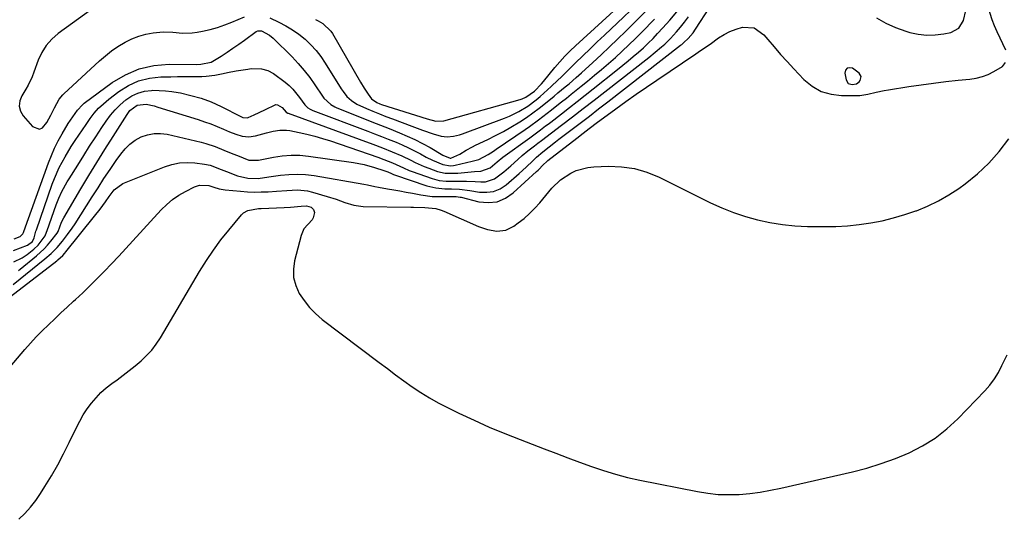
# Model space of a CAD drawing. Units: inches. Extents: x 1857394 to 1862678, y 415985 to 421264.
# Drawn here: x 1860914 to 1861314, y 416629 to 416832 of the extents above; entities that cross this region are included whole.
import ezdxf

# ---------------------------------------------------------------- set-up
doc = ezdxf.new("R2010")
doc.units = ezdxf.units.IN
doc.header["$MEASUREMENT"] = 0
for name, color, linetype in [('1', 7, 'Continuous'), ('7', 7, 'Continuous'), ('8', 7, 'Continuous')]:
    doc.layers.add(name, color=color, linetype=linetype)

msp = doc.modelspace()

# ---------------------------------------------------------------- linework, layer by layer
at = {"layer": '1', "color": 18}
msp.add_polyline3d([(1861253.6, 416805.79, 1692), (1861254.56, 416806.55, 1692), (1861255.05, 416807.17, 1692), (1861255.48, 416808.68, 1692), (1861254.68, 416810.04, 1692), (1861251.85, 416812.08, 1692), (1861250.63, 416812.32, 1692), (1861249.68, 416812.15, 1692), (1861249.11, 416811.36, 1692), (1861248.82, 416810.16, 1692), (1861249.36, 416807.33, 1692), (1861250.2, 416805.94, 1692), (1861251.73, 416805.45, 1692), (1861253.6, 416805.79, 1692)], dxfattribs=at)
at = {"layer": '7', "color": 18}
for points in [[(1861314.22, 416819.4, 1694), (1861310.72, 416826.93, 1694), (1861309.67, 416829.35, 1694), (1861308.7, 416831.8, 1694), (1861307.85, 416834.3, 1694), (1861307.08, 416836.83, 1694), (1861305.84, 416841.38, 1694), (1861305.52, 416843.64, 1694), (1861305.42, 416844.77, 1694), (1861305.37, 416845.34, 1694), (1861303.64, 416865.86, 1694), (1861303.22, 416870.43, 1694), (1861302.73, 416874.99, 1694), (1861302.31, 416878.88, 1694), (1861302.3, 416880.21, 1694), (1861302.69, 416882.85, 1694), (1861302.86, 416883.49, 1694), (1861308.68, 416902.36, 1694), (1861309.15, 416903.63, 1694), (1861310.45, 416905.99, 1694), (1861312.23, 416908.49, 1694), (1861313.45, 416910.13, 1694), (1861314.06, 416910.95, 1694)], [(1860910.91, 416724.16, 1692), (1860923.75, 416734.53, 1692), (1860926.31, 416736.75, 1692), (1860928.7, 416739.15, 1692), (1860930.92, 416741.72, 1692), (1860932.97, 416744.42, 1692), (1860934.79, 416747.02, 1692), (1860936.02, 416748.83, 1692), (1860938.41, 416752.5, 1692), (1860942.98, 416759.78, 1692), (1860945.36, 416763.51, 1692), (1860947.78, 416767.22, 1692), (1860950.24, 416770.9, 1692), (1860952.75, 416774.55, 1692), (1860954.58, 416777.2, 1692), (1860956.34, 416779.33, 1692), (1860958.28, 416781.25, 1692), (1860960.51, 416782.82, 1692), (1860962.92, 416784.18, 1692), (1860965.51, 416785.06, 1692), (1860968.13, 416785.6, 1692), (1860970.81, 416785.6, 1692), (1860973.52, 416785.25, 1692), (1860987.33, 416782.01, 1692), (1860989.22, 416781.52, 1692), (1860992.92, 416780.31, 1692), (1860996.54, 416778.83, 1692), (1861000.16, 416777.33, 1692), (1861001.97, 416776.59, 1692), (1861006.7, 416774.69, 1692), (1861010.61, 416774.66, 1692), (1861016.7, 416775.94, 1692), (1861020.24, 416776.49, 1692), (1861023.78, 416776.79, 1692), (1861027.34, 416776.72, 1692), (1861030.91, 416776.39, 1692), (1861049.15, 416773.71, 1692), (1861053.47, 416772.9, 1692), (1861057.7, 416771.74, 1692), (1861061.49, 416770.53, 1692), (1861063.09, 416769.91, 1692), (1861064.62, 416769.23, 1692), (1861065.4, 416768.91, 1692), (1861065.8, 416768.77, 1692), (1861079.01, 416764.3, 1692), (1861082.62, 416763.4, 1692), (1861086.34, 416763.09, 1692), (1861089.04, 416763.08, 1692), (1861092.23, 416762.94, 1692), (1861096.44, 416762.42, 1692), (1861100.41, 416761.74, 1692), (1861103.33, 416761.64, 1692), (1861106.11, 416762.01, 1692), (1861108.7, 416763.11, 1692), (1861111.15, 416764.69, 1692), (1861116.53, 416769.29, 1692), (1861119.35, 416771.81, 1692), (1861122.05, 416774.45, 1692), (1861123.56, 416775.94, 1692), (1861126.05, 416778.14, 1692), (1861128.66, 416780.2, 1692), (1861131.3, 416782.22, 1692), (1861132.62, 416783.22, 1692), (1861137.49, 416786.93, 1692), (1861141.24, 416789.8, 1692), (1861144.99, 416792.67, 1692), (1861148.72, 416795.55, 1692), (1861152.46, 416798.44, 1692), (1861182.05, 416821.42, 1692), (1861182.52, 416821.79, 1692), (1861183.45, 416822.55, 1692), (1861185.2, 416824.17, 1692), (1861187.14, 416826.53, 1692), (1861188.17, 416828.04, 1692), (1861205.56, 416855.04, 1692)], [(1861015.17, 416832.59, 1682), (1861018.79, 416830.88, 1682), (1861021.63, 416829.39, 1682), (1861024.38, 416827.76, 1682), (1861026.97, 416825.9, 1682), (1861029.47, 416823.89, 1682), (1861031.78, 416821.68, 1682), (1861033.95, 416819.34, 1682), (1861035.91, 416816.81, 1682), (1861037.71, 416814.17, 1682), (1861044.19, 416803.71, 1682), (1861044.91, 416802.64, 1682), (1861046.52, 416800.66, 1682), (1861048.38, 416798.92, 1682), (1861050.49, 416797.52, 1682), (1861054.47, 416795.71, 1682), (1861057.07, 416794.6, 1682), (1861059.68, 416793.52, 1682), (1861062.32, 416792.48, 1682), (1861064.96, 416791.48, 1682), (1861072.81, 416788.56, 1682), (1861077.18, 416786.97, 1682), (1861081.57, 416785.46, 1682), (1861084.76, 416784.47, 1682), (1861087.25, 416784.2, 1682), (1861089.79, 416784.44, 1682), (1861092.28, 416785.04, 1682), (1861093.49, 416785.44, 1682), (1861110.52, 416791.8, 1682), (1861112.49, 416792.61, 1682), (1861116.31, 416794.47, 1682), (1861119.95, 416796.69, 1682), (1861123.36, 416799.23, 1682), (1861124.99, 416800.61, 1682), (1861129.49, 416804.62, 1682), (1861132.22, 416807.2, 1682), (1861133.55, 416808.53, 1682), (1861134.22, 416809.19, 1682), (1861134.89, 416809.84, 1682), (1861139.4, 416814.25, 1682), (1861142.34, 416817.1, 1682), (1861145.27, 416819.95, 1682), (1861148.22, 416822.79, 1682), (1861151.17, 416825.62, 1682), (1861169.43, 416843.1, 1682)], [(1860911.25, 416742.7, 1684), (1860913.74, 416743.71, 1684), (1860914.77, 416744.8, 1684), (1860915.04, 416745.36, 1684), (1860915.16, 416745.66, 1684), (1860925.2, 416773.6, 1684), (1860926.4, 416776.64, 1684), (1860927.71, 416779.63, 1684), (1860929.18, 416782.54, 1684), (1860930.77, 416785.4, 1684), (1860933.27, 416789.61, 1684), (1860935.08, 416792.39, 1684), (1860937.03, 416795.07, 1684), (1860939.03, 416797.26, 1684), (1860939.75, 416797.84, 1684), (1860951.16, 416806.25, 1684), (1860956.52, 416809.44, 1684), (1860962.12, 416811.88, 1684), (1860968.09, 416813.19, 1684), (1860974.3, 416813.76, 1684), (1860985.38, 416813.68, 1684), (1860987.11, 416813.72, 1684), (1860991.27, 416814.57, 1684), (1860995.41, 416817.08, 1684), (1860997.82, 416818.62, 1684), (1861000.2, 416820.2, 1684), (1861002.54, 416821.83, 1684), (1861004.86, 416823.5, 1684), (1861009.64, 416827.02, 1684), (1861010.32, 416827.37, 1684), (1861011.85, 416827.38, 1684), (1861015.09, 416825.57, 1684), (1861016.49, 416824.35, 1684), (1861024.18, 416816.7, 1684), (1861026.71, 416814.02, 1684), (1861029.14, 416811.24, 1684), (1861031.38, 416808.32, 1684), (1861033.51, 416805.3, 1684), (1861036.52, 416800.75, 1684), (1861037.09, 416799.96, 1684), (1861039.9, 416797.33, 1684), (1861041.57, 416796.36, 1684), (1861042.45, 416795.96, 1684), (1861053, 416791.77, 1684), (1861056.55, 416790.36, 1684), (1861060.09, 416788.95, 1684), (1861063.64, 416787.54, 1684), (1861067.81, 416785.88, 1684), (1861071, 416784.52, 1684), (1861074.15, 416783.07, 1684), (1861077.24, 416781.49, 1684), (1861080.28, 416779.81, 1684), (1861085.47, 416776.8, 1684), (1861088.47, 416775.58, 1684), (1861088.68, 416775.59, 1684), (1861092.4, 416777.15, 1684), (1861094.96, 416778.77, 1684), (1861097.47, 416780.16, 1684), (1861098.76, 416780.79, 1684), (1861103.73, 416783.12, 1684), (1861106.92, 416784.69, 1684), (1861110.07, 416786.34, 1684), (1861113.15, 416788.11, 1684), (1861116.73, 416790.32, 1684), (1861119.42, 416792.11, 1684), (1861122.07, 416793.97, 1684), (1861124.64, 416795.91, 1684), (1861127.18, 416797.92, 1684), (1861130.64, 416800.78, 1684), (1861132.17, 416802.04, 1684), (1861135.23, 416804.55, 1684), (1861136.76, 416805.81, 1684), (1861139.66, 416808.27, 1684), (1861141.82, 416810.2, 1684), (1861146.46, 416814.48, 1684), (1861149.83, 416817.62, 1684), (1861153.17, 416820.78, 1684), (1861156.48, 416823.98, 1684), (1861159.76, 416827.21, 1684), (1861170.33, 416837.72, 1684)], [(1860911.13, 416733.31, 1688), (1860914.51, 416734.95, 1688), (1860916.56, 416736.38, 1688), (1860919.3, 416738.55, 1688), (1860921.05, 416740.15, 1688), (1860923.9, 416743.94, 1688), (1860924.48, 416745.39, 1688), (1860924.74, 416746.12, 1688), (1860928.37, 416756.56, 1688), (1860929.44, 416759.32, 1688), (1860930.72, 416762, 1688), (1860932.89, 416765.88, 1688), (1860933.66, 416767.15, 1688), (1860937.12, 416772.74, 1688), (1860939.53, 416776.58, 1688), (1860941.96, 416780.4, 1688), (1860944.44, 416784.2, 1688), (1860946.94, 416787.98, 1688), (1860948.7, 416790.6, 1688), (1860950.45, 416792.96, 1688), (1860952.33, 416795.21, 1688), (1860954.41, 416797.27, 1688), (1860956.62, 416799.21, 1688), (1860956.71, 416799.29, 1688), (1860959.08, 416800.83, 1688), (1860961.57, 416802.03, 1688), (1860964.25, 416802.73, 1688), (1860967.05, 416803.1, 1688), (1860967.62, 416803.12, 1688), (1860970.23, 416803.11, 1688), (1860972.82, 416802.98, 1688), (1860975.4, 416802.66, 1688), (1860977.97, 416802.22, 1688), (1860978.81, 416802.04, 1688), (1860983.06, 416801.06, 1688), (1860987.27, 416799.87, 1688), (1860991.38, 416798.41, 1688), (1860995.35, 416796.59, 1688), (1861003.39, 416792.46, 1688), (1861004.2, 416792.12, 1688), (1861005.92, 416791.91, 1688), (1861006.34, 416792.01, 1688), (1861008.83, 416793.12, 1688), (1861013.1, 416795.25, 1688), (1861017.61, 416797.34, 1688), (1861018.29, 416797.25, 1688), (1861020.24, 416796.19, 1688), (1861021.84, 416794.23, 1688), (1861022.43, 416793.88, 1688), (1861022.59, 416793.81, 1688), (1861056.99, 416781.22, 1688), (1861060.97, 416779.72, 1688), (1861064.93, 416778.14, 1688), (1861068.84, 416776.45, 1688), (1861072.46, 416774.67, 1688), (1861074.26, 416773.78, 1688), (1861077.94, 416772.14, 1688), (1861079.82, 416771.4, 1688), (1861083.35, 416770.07, 1688), (1861086.37, 416769.39, 1688), (1861090.55, 416769.41, 1688), (1861091.59, 416769.49, 1688), (1861098.36, 416770.07, 1688), (1861100.86, 416770.29, 1688), (1861104.67, 416771.58, 1688), (1861107.51, 416774, 1688), (1861109.81, 416775.87, 1688), (1861120.85, 416783.86, 1688), (1861121.92, 416784.64, 1688), (1861125.1, 416787.01, 1688), (1861127.2, 416788.62, 1688), (1861128.24, 416789.42, 1688), (1861129.29, 416790.23, 1688), (1861133.65, 416793.61, 1688), (1861136.87, 416796.12, 1688), (1861140.09, 416798.63, 1688), (1861143.29, 416801.16, 1688), (1861146.5, 416803.69, 1688), (1861156.48, 416811.61, 1688), (1861158.61, 416813.33, 1688), (1861160.73, 416815.06, 1688), (1861162.82, 416816.83, 1688), (1861164.9, 416818.61, 1688), (1861166.93, 416820.44, 1688), (1861168.93, 416822.31, 1688), (1861170.86, 416824.25, 1688), (1861172.75, 416826.22, 1688), (1861174.87, 416828.51, 1688), (1861177.73, 416831.72, 1688), (1861180.5, 416834.99, 1688)], [(1860943.29, 416836.45, 1682), (1860929.18, 416826.18, 1682), (1860926.58, 416823.9, 1682), (1860924.3, 416821.37, 1682), (1860922.52, 416818.47, 1682), (1860921.07, 416815.33, 1682), (1860919.32, 416810.44, 1682), (1860918.64, 416808.67, 1682), (1860917.01, 416805.26, 1682), (1860916.05, 416803.63, 1682), (1860914.35, 416800.91, 1682), (1860913.57, 416798.79, 1682), (1860913.33, 416796.72, 1682), (1860913.89, 416794.71, 1682), (1860915, 416792.74, 1682), (1860918.8, 416788.36, 1682), (1860921.55, 416787.29, 1682), (1860922.81, 416787.84, 1682), (1860924.6, 416790.06, 1682), (1860926.15, 416793.02, 1682), (1860927.65, 416796.01, 1682), (1860929.51, 416799.46, 1682), (1860931.03, 416801.26, 1682), (1860931.45, 416801.67, 1682), (1860945.94, 416815.11, 1682), (1860948.35, 416817.19, 1682), (1860950.84, 416819.15, 1682), (1860953.46, 416820.93, 1682), (1860956.44, 416822.73, 1682), (1860959.14, 416824.06, 1682), (1860961.92, 416825.16, 1682), (1860964.81, 416825.93, 1682), (1860967.77, 416826.48, 1682), (1860971.82, 416826.9, 1682), (1860975.78, 416826.83, 1682), (1860979.73, 416826.38, 1682), (1860983.67, 416826.45, 1682), (1860985.63, 416826.73, 1682), (1860987.85, 416827.16, 1682), (1860990.89, 416827.86, 1682), (1860993.89, 416828.69, 1682), (1860996.83, 416829.7, 1682), (1860999.73, 416830.84, 1682), (1861004.89, 416833.06, 1682)], [(1861261.67, 416832.56, 1692), (1861265.43, 416830.38, 1692), (1861269.41, 416828.63, 1692), (1861273.54, 416827.16, 1692), (1861275.21, 416826.67, 1692), (1861278.63, 416825.94, 1692), (1861282.06, 416825.54, 1692), (1861285.51, 416825.64, 1692), (1861288.98, 416826.08, 1692), (1861291.84, 416826.66, 1692), (1861295.12, 416828.35, 1692), (1861297.01, 416831.52, 1692), (1861297.93, 416835.58, 1692)], [(1860910.96, 416738.02, 1686), (1860913.85, 416739.01, 1686), (1860916.67, 416740.17, 1686), (1860918.7, 416741.64, 1686), (1860919.48, 416743.13, 1686), (1860920.15, 416745.82, 1686), (1860920.34, 416746.41, 1686), (1860926.77, 416764.92, 1686), (1860927.63, 416767.22, 1686), (1860929.63, 416771.7, 1686), (1860931.97, 416776.03, 1686), (1860934.51, 416780.24, 1686), (1860936.05, 416782.65, 1686), (1860937.52, 416784.86, 1686), (1860939, 416787.07, 1686), (1860940.51, 416789.26, 1686), (1860942.14, 416791.6, 1686), (1860943.82, 416793.77, 1686), (1860945.62, 416795.82, 1686), (1860947.6, 416797.69, 1686), (1860949.7, 416799.46, 1686), (1860953.83, 416802.62, 1686), (1860957.75, 416805.05, 1686), (1860961.86, 416806.95, 1686), (1860966.26, 416808.03, 1686), (1860970.85, 416808.56, 1686), (1860974.98, 416808.64, 1686), (1860977.66, 416808.68, 1686), (1860980.34, 416808.73, 1686), (1860983.02, 416808.76, 1686), (1860987.49, 416808.81, 1686), (1860989.27, 416808.89, 1686), (1860992.78, 416809.31, 1686), (1860996.26, 416810.03, 1686), (1860998.01, 416810.39, 1686), (1861001.51, 416811.01, 1686), (1861006.24, 416811.77, 1686), (1861007.61, 416811.94, 1686), (1861011.73, 416811.89, 1686), (1861014.34, 416811.22, 1686), (1861016.7, 416809.9, 1686), (1861021.4, 416806.37, 1686), (1861023.04, 416805.02, 1686), (1861024.58, 416803.56, 1686), (1861027.24, 416800.26, 1686), (1861029.33, 416797.23, 1686), (1861030.6, 416796.02, 1686), (1861031.6, 416795.39, 1686), (1861032.13, 416795.13, 1686), (1861032.67, 416794.9, 1686), (1861054.97, 416786.49, 1686), (1861057.75, 416785.43, 1686), (1861060.52, 416784.35, 1686), (1861063.29, 416783.26, 1686), (1861066.44, 416781.99, 1686), (1861068.99, 416780.91, 1686), (1861071.5, 416779.77, 1686), (1861073.98, 416778.54, 1686), (1861076.42, 416777.26, 1686), (1861078.72, 416776, 1686), (1861081.31, 416774.69, 1686), (1861085.51, 416772.92, 1686), (1861088.57, 416772.47, 1686), (1861089.81, 416772.6, 1686), (1861090.43, 416772.71, 1686), (1861097.4, 416774.24, 1686), (1861100.08, 416775.04, 1686), (1861103.94, 416777.08, 1686), (1861106.11, 416778.43, 1686), (1861107.17, 416779.13, 1686), (1861118.88, 416787.14, 1686), (1861120.72, 416788.42, 1686), (1861124.33, 416791.07, 1686), (1861126.11, 416792.44, 1686), (1861129.64, 416795.22, 1686), (1861133.16, 416798, 1686), (1861133.65, 416798.4, 1686), (1861135.66, 416799.99, 1686), (1861137.66, 416801.59, 1686), (1861139.66, 416803.19, 1686), (1861141.65, 416804.8, 1686), (1861144.22, 416806.88, 1686), (1861147.1, 416809.24, 1686), (1861149.95, 416811.63, 1686), (1861152.77, 416814.06, 1686), (1861155.57, 416816.51, 1686), (1861158.32, 416819.02, 1686), (1861161.03, 416821.56, 1686), (1861163.69, 416824.17, 1686), (1861166.3, 416826.81, 1686), (1861171.41, 416832.09, 1686)], [(1860907.99, 416717.86, 1694), (1860928.57, 416733.79, 1694), (1860929.08, 416734.2, 1694), (1860931.01, 416735.97, 1694), (1860931.89, 416736.94, 1694), (1860932.31, 416737.44, 1694), (1860943.98, 416751.95, 1694), (1860946.24, 416754.85, 1694), (1860948.41, 416757.83, 1694), (1860949.88, 416759.91, 1694), (1860951.95, 416762.61, 1694), (1860955.47, 416765.23, 1694), (1860972.39, 416772.07, 1694), (1860975.39, 416773.01, 1694), (1860978.42, 416773.64, 1694), (1860981.52, 416773.79, 1694), (1860984.65, 416773.62, 1694), (1860988.63, 416773.09, 1694), (1860990.94, 416772.62, 1694), (1860995.37, 416770.94, 1694), (1860997.57, 416770.06, 1694), (1861001.99, 416768.38, 1694), (1861006.19, 416767.4, 1694), (1861010.48, 416767.31, 1694), (1861014.78, 416767.87, 1694), (1861019.47, 416768.56, 1694), (1861022.89, 416768.9, 1694), (1861026.31, 416769.03, 1694), (1861029.72, 416768.83, 1694), (1861033.13, 416768.42, 1694), (1861053.38, 416765, 1694), (1861054.87, 416764.72, 1694), (1861057.85, 416764.06, 1694), (1861059.34, 416763.77, 1694), (1861062.94, 416763.11, 1694), (1861065.49, 416762.65, 1694), (1861068.04, 416762.18, 1694), (1861070.59, 416761.71, 1694), (1861073.14, 416761.24, 1694), (1861076.54, 416760.61, 1694), (1861081.13, 416760, 1694), (1861085.76, 416759.89, 1694), (1861089.98, 416759.99, 1694), (1861090.82, 416759.96, 1694), (1861092.49, 416759.71, 1694), (1861092.9, 416759.62, 1694), (1861100.05, 416757.8, 1694), (1861103.87, 416757.44, 1694), (1861107.51, 416757.8, 1694), (1861110.88, 416759.23, 1694), (1861114.06, 416761.36, 1694), (1861123.57, 416770.16, 1694), (1861124.15, 416770.7, 1694), (1861126.37, 416772.97, 1694), (1861127.53, 416774.04, 1694), (1861128.14, 416774.54, 1694), (1861139.89, 416783.69, 1694), (1861142.43, 416785.66, 1694), (1861144.97, 416787.63, 1694), (1861148.37, 416790.21, 1694), (1861149.22, 416790.83, 1694), (1861155.75, 416795.58, 1694), (1861159.88, 416798.55, 1694), (1861164.03, 416801.49, 1694), (1861168.22, 416804.39, 1694), (1861172.42, 416807.26, 1694), (1861188.23, 416817.93, 1694), (1861190.17, 416819.25, 1694), (1861194.02, 416821.93, 1694), (1861197.52, 416824.43, 1694), (1861199.77, 416825.85, 1694), (1861202.12, 416827.08, 1694), (1861204.59, 416828.01, 1694), (1861207.16, 416828.74, 1694), (1861211.93, 416828.47, 1694), (1861215.86, 416825.75, 1694), (1861217.49, 416823.78, 1694), (1861220.05, 416820.75, 1694), (1861222.66, 416817.75, 1694), (1861225.32, 416814.81, 1694), (1861228.03, 416811.9, 1694), (1861232.2, 416807.52, 1694), (1861235.55, 416804.78, 1694), (1861239.17, 416802.67, 1694), (1861243.2, 416801.51, 1694), (1861247.49, 416800.98, 1694), (1861253.13, 416800.99, 1694), (1861254.83, 416801.06, 1694), (1861258.19, 416801.51, 1694), (1861261.5, 416802.31, 1694), (1861264.84, 416803.02, 1694), (1861266.53, 416803.31, 1694), (1861274.79, 416804.62, 1694), (1861279.78, 416805.37, 1694), (1861284.78, 416806.05, 1694), (1861289.78, 416806.66, 1694), (1861294.8, 416807.2, 1694), (1861299.65, 416807.69, 1694), (1861302.2, 416808.1, 1694), (1861304.68, 416808.71, 1694), (1861307.06, 416809.62, 1694), (1861309.39, 416810.73, 1694), (1861312.89, 416812.82, 1694), (1861314.14, 416814.39, 1694)], [(1860905.94, 416686.24, 1696), (1860915.63, 416697.65, 1696), (1860917.93, 416700.27, 1696), (1860920.29, 416702.85, 1696), (1860922.72, 416705.34, 1696), (1860925.21, 416707.79, 1696), (1860927.75, 416710.19, 1696), (1860930.29, 416712.58, 1696), (1860932.85, 416714.96, 1696), (1860935.41, 416717.33, 1696), (1860936.19, 416718.05, 1696), (1860939.13, 416720.8, 1696), (1860942.03, 416723.58, 1696), (1860944.89, 416726.42, 1696), (1860947.98, 416729.56, 1696), (1860950.9, 416732.61, 1696), (1860953.79, 416735.67, 1696), (1860956.67, 416738.76, 1696), (1860959.52, 416741.86, 1696), (1860971.03, 416754.49, 1696), (1860973.26, 416756.68, 1696), (1860975.62, 416758.69, 1696), (1860978.18, 416760.44, 1696), (1860980.88, 416762.01, 1696), (1860984.55, 416763.88, 1696), (1860986.55, 416764.56, 1696), (1860990.41, 416764.45, 1696), (1860992.38, 416763.79, 1696), (1860994.65, 416763.11, 1696), (1860996.19, 416762.81, 1696), (1860996.98, 416762.71, 1696), (1861003.3, 416762.09, 1696), (1861006.08, 416761.88, 1696), (1861008.87, 416761.76, 1696), (1861011.66, 416761.77, 1696), (1861014.45, 416761.87, 1696), (1861017.91, 416762.08, 1696), (1861022.14, 416762.38, 1696), (1861026.35, 416762.6, 1696), (1861030.5, 416762.18, 1696), (1861032.55, 416761.71, 1696), (1861038.43, 416760, 1696), (1861042.09, 416758.83, 1696), (1861045.7, 416757.46, 1696), (1861049.33, 416756.35, 1696), (1861053.12, 416755.93, 1696), (1861072.4, 416755.64, 1696), (1861073.54, 416755.62, 1696), (1861078.1, 416755.5, 1696), (1861082.61, 416755.02, 1696), (1861084.77, 416754.43, 1696), (1861085.82, 416754.01, 1696), (1861099.93, 416747.72, 1696), (1861103.56, 416746.47, 1696), (1861107.35, 416745.89, 1696), (1861111.04, 416746.29, 1696), (1861114.37, 416747.93, 1696), (1861116.1, 416749.19, 1696), (1861118.47, 416751.05, 1696), (1861120.73, 416753.01, 1696), (1861122.83, 416755.14, 1696), (1861124.84, 416757.37, 1696), (1861129.8, 416763.3, 1696), (1861133.31, 416766.76, 1696), (1861137.42, 416769.48, 1696), (1861139.68, 416770.49, 1696), (1861144.39, 416771.75, 1696), (1861146.84, 416772, 1696), (1861152.73, 416772.21, 1696), (1861158.09, 416771.99, 1696), (1861163.33, 416771.27, 1696), (1861168.41, 416769.77, 1696), (1861173.38, 416767.75, 1696), (1861194.22, 416757.42, 1696), (1861198.87, 416755.3, 1696), (1861203.6, 416753.38, 1696), (1861208.45, 416751.78, 1696), (1861213.37, 416750.38, 1696), (1861218.38, 416749.32, 1696), (1861223.41, 416748.5, 1696), (1861228.49, 416748.02, 1696), (1861233.6, 416747.78, 1696), (1861240.31, 416747.7, 1696), (1861245.08, 416747.76, 1696), (1861249.84, 416748.01, 1696), (1861254.58, 416748.5, 1696), (1861259.31, 416749.17, 1696), (1861263.99, 416750.1, 1696), (1861268.62, 416751.2, 1696), (1861273.19, 416752.55, 1696), (1861277.71, 416754.07, 1696), (1861277.93, 416754.15, 1696), (1861282.43, 416756.02, 1696), (1861286.81, 416758.12, 1696), (1861291.01, 416760.57, 1696), (1861295.09, 416763.25, 1696), (1861297.66, 416765.09, 1696), (1861302.68, 416769.11, 1696), (1861307.37, 416773.45, 1696), (1861311.56, 416778.27, 1696), (1861315.43, 416783.41, 1696)], [(1860913.23, 416628.64, 1698), (1860915.66, 416631.07, 1698), (1860917.94, 416633.62, 1698), (1860920.03, 416636.33, 1698), (1860921.98, 416639.16, 1698), (1860923.77, 416641.99, 1698), (1860926.44, 416646.36, 1698), (1860929, 416650.79, 1698), (1860931.39, 416655.31, 1698), (1860933.67, 416659.89, 1698), (1860936.61, 416666.05, 1698), (1860937.94, 416668.62, 1698), (1860939.38, 416671.14, 1698), (1860940.98, 416673.55, 1698), (1860942.69, 416675.9, 1698), (1860944.56, 416678.1, 1698), (1860946.55, 416680.19, 1698), (1860948.72, 416682.1, 1698), (1860950.99, 416683.89, 1698), (1860953.1, 416685.4, 1698), (1860955.6, 416687.24, 1698), (1860958.06, 416689.13, 1698), (1860960.48, 416691.08, 1698), (1860962.85, 416693.08, 1698), (1860965.09, 416695.21, 1698), (1860967.17, 416697.47, 1698), (1860969.02, 416699.91, 1698), (1860970.71, 416702.49, 1698), (1860986.65, 416729.49, 1698), (1860989.38, 416733.86, 1698), (1860992.24, 416738.13, 1698), (1860995.3, 416742.26, 1698), (1860998.5, 416746.29, 1698), (1861003.67, 416752.5, 1698), (1861004.45, 416753.25, 1698), (1861006.26, 416754.3, 1698), (1861010.6, 416755.02, 1698), (1861011.71, 416755.09, 1698), (1861021.04, 416755.5, 1698), (1861023.53, 416755.64, 1698), (1861027.93, 416756.04, 1698), (1861030.09, 416756.14, 1698), (1861032, 416755.57, 1698), (1861032.97, 416754.69, 1698), (1861033.28, 416753.42, 1698), (1861032.81, 416751.2, 1698), (1861032.33, 416750.43, 1698), (1861029.05, 416746.74, 1698), (1861027.91, 416744.04, 1698), (1861025.24, 416733.76, 1698), (1861024.78, 416730.33, 1698), (1861024.85, 416726.97, 1698), (1861025.7, 416723.72, 1698), (1861027.08, 416720.55, 1698), (1861029.07, 416717.58, 1698), (1861031.27, 416714.8, 1698), (1861033.77, 416712.29, 1698), (1861036.49, 416709.97, 1698), (1861059.61, 416692.46, 1698), (1861062.95, 416689.95, 1698), (1861066.29, 416687.47, 1698), (1861069.65, 416685.01, 1698), (1861073.03, 416682.56, 1698), (1861076.47, 416680.22, 1698), (1861079.98, 416678.01, 1698), (1861083.6, 416675.98, 1698), (1861087.3, 416674.07, 1698), (1861092.01, 416671.79, 1698), (1861098.15, 416668.92, 1698), (1861104.34, 416666.15, 1698), (1861110.59, 416663.55, 1698), (1861116.89, 416661.05, 1698), (1861126.61, 416657.33, 1698), (1861131.4, 416655.51, 1698), (1861136.21, 416653.71, 1698), (1861141.01, 416651.92, 1698), (1861145.83, 416650.14, 1698), (1861150.68, 416648.49, 1698), (1861155.57, 416646.99, 1698), (1861160.52, 416645.71, 1698), (1861165.52, 416644.59, 1698), (1861188.95, 416639.9, 1698), (1861193.16, 416639.23, 1698), (1861197.38, 416638.79, 1698), (1861201.63, 416638.68, 1698), (1861205.89, 416638.8, 1698), (1861210.15, 416639.2, 1698), (1861214.39, 416639.73, 1698), (1861218.6, 416640.45, 1698), (1861222.79, 416641.31, 1698), (1861251.86, 416647.97, 1698), (1861257.78, 416649.51, 1698), (1861263.62, 416651.28, 1698), (1861269.35, 416653.39, 1698), (1861275, 416655.72, 1698), (1861280.4, 416658.52, 1698), (1861285.52, 416661.7, 1698), (1861290.25, 416665.45, 1698), (1861294.71, 416669.57, 1698), (1861305.62, 416680.88, 1698), (1861307.68, 416683.24, 1698), (1861309.56, 416685.72, 1698), (1861311.19, 416688.37, 1698), (1861312.65, 416691.14, 1698), (1861314.69, 416695.53, 1698)]]:
    msp.add_polyline3d(points, dxfattribs=at)
at = {"layer": '8', "color": 18}
for points in [[(1861033.75, 416831.91, 1680), (1861034.78, 416831.44, 1680), (1861036.75, 416830.32, 1680), (1861040, 416827.24, 1680), (1861040.62, 416826.29, 1680), (1861052.04, 416806.46, 1680), (1861053.55, 416803.95, 1680), (1861055.16, 416801.51, 1680), (1861056.47, 416799.7, 1680), (1861058.64, 416798.15, 1680), (1861059.89, 416797.62, 1680), (1861060.54, 416797.39, 1680), (1861079.1, 416791.59, 1680), (1861082.56, 416790.58, 1680), (1861085.85, 416790.68, 1680), (1861116.87, 416799.41, 1680), (1861117.67, 416799.67, 1680), (1861119.22, 416800.33, 1680), (1861122.65, 416802.77, 1680), (1861125.54, 416805.79, 1680), (1861126.3, 416806.69, 1680), (1861131, 416812.4, 1680), (1861132.97, 416814.72, 1680), (1861135.02, 416816.98, 1680), (1861137.15, 416819.15, 1680), (1861139.35, 416821.25, 1680), (1861168.71, 416848.25, 1680)], [(1860913.04, 416729.83, 1690), (1860913.77, 416730.39, 1690), (1860920.31, 416735.76, 1690), (1860923.43, 416738.63, 1690), (1860924.87, 416740.19, 1690), (1860926.23, 416741.81, 1690), (1860928.74, 416744.98, 1690), (1860929.11, 416745.74, 1690), (1860930.49, 416749.51, 1690), (1860931.43, 416751.28, 1690), (1860938.42, 416763.04, 1690), (1860941.64, 416768.41, 1690), (1860944.89, 416773.76, 1690), (1860948.18, 416779.08, 1690), (1860951.5, 416784.38, 1690), (1860957.16, 416793.34, 1690), (1860958.3, 416794.87, 1690), (1860961.24, 416797.14, 1690), (1860964.98, 416797.46, 1690), (1860968.16, 416796.76, 1690), (1860969.72, 416796.3, 1690), (1860986.06, 416791.23, 1690), (1860988.66, 416790.37, 1690), (1860991.23, 416789.44, 1690), (1860993.77, 416788.43, 1690), (1860996.28, 416787.35, 1690), (1860998.74, 416786.24, 1690), (1861001.32, 416785.23, 1690), (1861003.99, 416784.48, 1690), (1861006.7, 416784.22, 1690), (1861009.39, 416784.62, 1690), (1861013.88, 416785.84, 1690), (1861016.54, 416786.48, 1690), (1861019.21, 416786.97, 1690), (1861021.89, 416786.98, 1690), (1861023.23, 416786.79, 1690), (1861027.03, 416786.02, 1690), (1861030.25, 416785.3, 1690), (1861033.45, 416784.49, 1690), (1861036.62, 416783.56, 1690), (1861039.76, 416782.55, 1690), (1861059.03, 416775.92, 1690), (1861061.43, 416775.05, 1690), (1861065.03, 416773.6, 1690), (1861069.51, 416771.53, 1690), (1861071.79, 416770.57, 1690), (1861072.94, 416770.13, 1690), (1861081.18, 416767.2, 1690), (1861083.98, 416766.46, 1690), (1861086.87, 416766.21, 1690), (1861089.8, 416766.19, 1690), (1861092.74, 416766.16, 1690), (1861095.12, 416766.12, 1690), (1861098.66, 416765.99, 1690), (1861100.91, 416765.86, 1690), (1861102.84, 416765.96, 1690), (1861106.41, 416767.1, 1690), (1861110.19, 416769.91, 1690), (1861113.13, 416772.41, 1690), (1861115.98, 416775.01, 1690), (1861117.75, 416776.66, 1690), (1861119.96, 416778.51, 1690), (1861122.71, 416780.59, 1690), (1861124.11, 416781.64, 1690), (1861125.51, 416782.69, 1690), (1861133.67, 416788.91, 1690), (1861138.1, 416792.29, 1690), (1861142.51, 416795.68, 1690), (1861146.91, 416799.09, 1690), (1861151.31, 416802.52, 1690), (1861169.14, 416816.48, 1690), (1861171.77, 416818.59, 1690), (1861174.36, 416820.76, 1690), (1861175.62, 416821.88, 1690), (1861178.02, 416824.24, 1690), (1861180.39, 416826.87, 1690), (1861182.08, 416828.85, 1690), (1861183.72, 416830.88, 1690), (1861185.28, 416832.97, 1690)]]:
    msp.add_polyline3d(points, dxfattribs=at)

doc.saveas('drawing.dxf')
